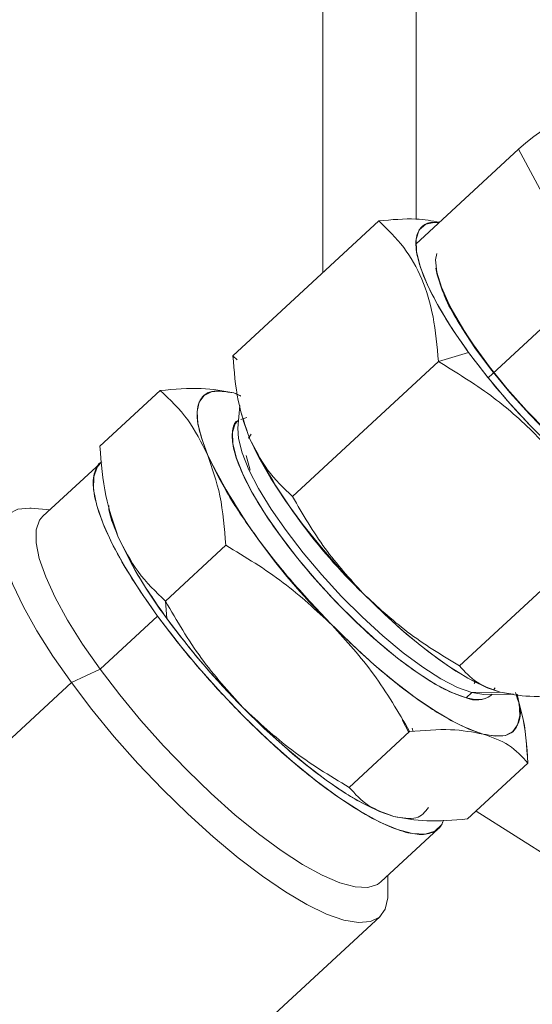
# Model space of a CAD drawing. Units: millimetres. Extents: x 7 to 835, y 10 to 581.
# Drawn here: x 393 to 403, y 384 to 403 of the extents above; entities that cross this region are included whole.
import ezdxf

# ---------------------------------------------------------------- set-up
doc = ezdxf.new("R2010")
doc.units = ezdxf.units.MM
doc.linetypes.add('PHANTOM', pattern=[12.7, 6.35, -1.27, 1.27, -1.27, 1.27, -1.27])

msp = doc.modelspace()

# ---------------------------------------------------------------- linework, layer by layer
at = {"color": 7, "linetype": 'Continuous', "lineweight": 0}
for p, q in [((402.95292657, 400.55525031), (400.99110818, 398.74196888)), ((404.33080079, 397.99352831), (402.95292657, 400.55525031)), ((397.48926284, 396.60653184), (400.28111466, 399.18700163)), ((404.33080079, 397.99352831), (402.37402523, 396.18490789)), ((401.69285629, 397.46249398), (401.92479158, 397.06645189)), ((401.42197077, 396.49537306), (402.0007169, 396.66935202)), ((397.48926284, 396.60653184), (397.57257314, 396.5291961)), ((397.57257314, 396.5291961), (397.48926287, 396.60653181)), ((401.42197077, 396.49537306), (398.63011895, 393.91490327)), ((402.34251023, 396.22831285), (402.34953011, 396.2152616)), ((402.4069582, 396.14438181), (402.40906009, 396.14243903)), ((396.09987709, 395.9418755), (394.94505511, 394.87448961)), ((397.50651177, 395.89493199), (397.64334953, 395.83792081)), ((397.6436563, 395.83466646), (397.50651177, 395.89493199)), ((397.50651177, 395.89493199), (397.6436563, 395.83466647)), ((397.62100321, 395.65509977), (397.58607064, 395.22088146)), ((397.59856137, 395.37614351), (397.57658822, 395.35583404)), ((397.75641049, 395.42448804), (397.64439381, 395.38793379)), ((397.68546171, 395.37346822), (397.6987312, 395.32958966)), ((397.78617899, 395.026809), (397.83658736, 395.10823375)), ((397.81218264, 395.03529473), (397.78617899, 395.026809)), ((397.81919015, 394.41671373), (397.7405041, 394.69772243)), ((394.95352087, 394.55267749), (393.85343363, 393.53588216)), ((393.98841857, 393.66064687), (393.62695832, 393.68913326)), ((395.16087343, 393.51812103), (395.17547029, 393.46985321)), ((404.61903922, 393.25504317), (401.8271874, 390.67457339)), ((397.35481881, 392.98108407), (396.19999682, 391.91369818)), ((396.22730717, 391.57799274), (396.19999682, 391.91369818)), ((394.94914672, 390.60871633), (396.04923396, 391.62551166)), ((394.94914672, 390.60871633), (394.39869746, 390.35447517)), ((394.39869746, 390.35447517), (386.72053753, 383.25765879)), ((402.10722324, 390.33833516), (402.13031836, 390.37564077)), ((402.48486393, 390.22084353), (402.50521359, 390.25371439)), ((401.953098, 390.06340801), (402.06175968, 390.16384249)), ((402.60464095, 390.168548), (402.06175968, 390.16384249)), ((402.06175968, 390.16384249), (402.60464095, 390.168548)), ((402.29168537, 390.12980111), (402.86011393, 390.13072424)), ((402.42547569, 390.1097446), (402.44744883, 390.13005407)), ((402.89730397, 390.16339304), (402.94114105, 390.0174348)), ((400.85415758, 389.40060487), (400.72849397, 389.64441745)), ((400.92220051, 389.48145856), (400.94067809, 389.41993661)), ((399.71677212, 388.34933531), (400.8715941, 389.4167212)), ((403.13342768, 388.81314976), (401.9786057, 387.74576387)), ((402.14300544, 387.89771626), (405.20830661, 385.9487902)), ((400.31861691, 386.54109624), (401.41870416, 387.55789157)), ((400.45359976, 386.30327994), (400.45360186, 386.66586095)), ((392.62695474, 378.78327669), (400.30511468, 385.88009307))]:
    msp.add_line(p, q, dxfattribs=at)
at = {"color": 8, "linetype": 'PHANTOM', "lineweight": 0, "flags": 128}
msp.add_lwpolyline([(400.99860022, 399.22315154), (400.99859881, 399.83869515), (400.99859568, 400.73188372), (400.99859134, 401.59884176), (400.99858584, 402.43122), (400.99857923, 403.22100217), (400.99857156, 403.96058224), (400.99856292, 404.64283766), (400.99855339, 405.26119792), (400.99854305, 405.80970789), (400.99853202, 406.2830851), (400.99852039, 406.67677069), (400.99850827, 406.98697324), (400.99849579, 407.21070533), (400.99848306, 407.34581229), (400.99847021, 407.39099299), (400.99847021, 407.39099299)], dxfattribs=at)
at = {"color": 7, "linetype": 'Continuous', "lineweight": 0, "flags": 128}
for points in [[(399.20825231, 405.94570378), (399.20825582, 406.06359514), (399.20826728, 406.38546843), (399.20827913, 406.6240847), (399.20829125, 406.77707248), (399.20830353, 406.84291129), (399.20831584, 406.82094682), (399.20832805, 406.71139734), (399.20834005, 406.51535162), (399.20835173, 406.23475804), (399.20836295, 405.87240527), (399.20837361, 405.43189453), (399.2083836, 404.91760382), (399.20839284, 404.33464439), (399.20840121, 403.68880994), (399.20840864, 402.98651908), (399.20841506, 402.23475149), (399.2084204, 401.44097856), (399.20842461, 400.61308918), (399.20842765, 399.75931128), (399.20842949, 398.88813008), (399.20843007, 398.19553419)], [(399.20830661, 405.94570378), (399.20830956, 405.94289082), (399.20832133, 405.87547938), (399.20833293, 405.71892856), (399.20834424, 405.47501215), (399.20835511, 405.14649382), (399.20836544, 404.73709581), (399.2083751, 404.25145676), (399.20838399, 403.69507916), (399.208392, 403.07426699), (399.20839904, 402.3960543), (399.20840503, 401.66812551), (399.20840991, 400.89872835), (399.20841362, 400.09658039), (399.20841611, 399.27077028), (399.20841737, 398.4306548), (399.20841749, 398.19552256)], [(401.43837629, 399.15537257), (401.37052469, 399.1588441), (401.18124333, 399.1232596), (401.05530934, 399.01573202), (400.99582363, 398.83890905), (401.00425093, 398.59714466), (401.08038375, 398.2963919), (401.22234744, 397.94405628), (401.42664638, 397.54881349), (401.68825005, 397.12039572), (402.0007169, 396.66935202)], [(405.29761223, 393.79307279), (405.00615427, 393.94818045), (404.65490999, 394.17652854), (404.27908854, 394.46011295), (403.88894133, 394.79119824), (403.49511058, 395.16075326), (403.10833896, 395.55869752), (402.73917658, 395.97417614), (402.39769325, 396.39585595), (402.09320372, 396.81223461), (401.83401369, 397.2119544), (401.62719318, 397.58411201), (401.47838371, 397.91855595), (401.39164443, 398.20616346), (401.36934134, 398.43908936), (401.39054448, 398.56048959)], [(405.29202888, 393.78791217), (405.04896205, 393.91438043), (404.70304275, 394.13306417), (404.33102753, 394.40797961), (403.943064, 394.73162777), (403.54973479, 395.09518036), (403.1617689, 395.48872062), (402.78974902, 395.90151381), (402.44382288, 396.32229999), (402.13342645, 396.73960122), (401.86702654, 397.14203461), (401.65188984, 397.51862282), (401.49388472, 397.85909351), (401.39732114, 398.15415953), (401.37328054, 398.27981142)], [(402.0007169, 396.66935202), (402.35635296, 396.2067886), (402.74640129, 395.7440953), (403.16125761, 395.29266517), (403.59070678, 394.86361391), (404.02417433, 394.46750619), (404.45098686, 394.11409549), (404.86063482, 393.81208397), (405.24303131, 393.56890814), (405.58876048, 393.3905558), (405.88930932, 393.28141858), (406.13727732, 393.2441838), (406.32655868, 393.27976831), (406.45249267, 393.38729589), (406.51197838, 393.56411885), (406.51669383, 393.66105903)], [(397.50651177, 395.89493199), (397.27124772, 395.9352473), (397.0808318, 395.91904921), (396.93852209, 395.84661486), (396.84675353, 395.71918364), (396.80709632, 395.53893591), (396.82022901, 395.30895578), (396.88592688, 395.03317827), (397.00306584, 394.716322)], [(401.953098, 390.06340801), (401.67835374, 390.16317491), (401.36230825, 390.32621424), (401.01274362, 390.54851143), (400.63826729, 390.8245928), (400.24810011, 391.1476603), (399.85184929, 391.50975893), (399.45927185, 391.90197263), (399.08003433, 392.3146438), (398.72347484, 392.7376111), (398.39837304, 393.16045966), (398.11273402, 393.57277757), (397.87359117, 393.96441218), (397.68683296, 394.32572014), (397.55705802, 394.64780486), (397.48746183, 394.92273554), (397.47975807, 395.14374248), (397.53413645, 395.30538375), (397.57658822, 395.35583404)], [(397.65932616, 395.47996455), (397.69112037, 395.35530296), (397.80903827, 395.02904282), (397.98563098, 394.66046234), (398.2169537, 394.25779498), (398.49783908, 393.83003568), (398.82201258, 393.38673987), (399.18223273, 392.93781005), (399.57045278, 392.49327456), (399.97800055, 392.0630636), (400.39577209, 391.65678736), (400.81443508, 391.28352139), (401.22463728, 390.95160383), (401.61721544, 390.66844918), (401.98340003, 390.44038263), (402.31501108, 390.27249882), (402.60464095, 390.168548)], [(397.80903827, 395.02904282), (397.70254831, 395.31709398), (397.6987312, 395.32958966)], [(402.06175968, 390.16384249), (401.78701542, 390.26360938), (401.47096993, 390.42664871), (401.1214053, 390.64894591), (400.74692897, 390.92502728), (400.35676179, 391.24809477), (399.96051097, 391.61019341), (399.56793353, 392.00240711), (399.18869601, 392.41507828), (398.83213652, 392.83804557), (398.50703472, 393.26089414), (398.2213957, 393.67321205), (397.98225285, 394.06484665), (397.79549464, 394.42615462), (397.6657197, 394.74823934), (397.59612351, 395.02317002), (397.58607064, 395.22088146)], [(397.58607064, 395.22088146), (397.59612351, 395.02317002), (397.6657197, 394.74823934), (397.79549464, 394.42615462), (397.98225285, 394.06484665), (398.2213957, 393.67321205), (398.50703472, 393.26089414), (398.83213652, 392.83804557), (399.18869601, 392.41507828), (399.56793353, 392.00240711), (399.96051097, 391.61019341), (400.35676179, 391.24809477), (400.74692897, 390.92502728), (401.1214053, 390.64894591), (401.47096993, 390.42664871), (401.78701542, 390.26360938), (402.06175968, 390.16384249)], [(394.95352087, 394.55267749), (394.89206195, 394.47776504), (394.82744445, 394.29186218), (394.82539257, 394.045668), (394.88594456, 393.74376864), (395.00797243, 393.3917879), (395.18920303, 392.99628253), (395.42626039, 392.56462004), (395.71472857, 392.10484148), (396.04923396, 391.62551166)], [(393.62695832, 393.68913326), (393.6039168, 393.69069628), (393.3754177, 393.67125857), (393.20464604, 393.58433735), (393.09452378, 393.43141988), (393.04693513, 393.21512262), (393.06269435, 392.93914646), (393.1415318, 392.60821344), (393.28209854, 392.22798592), (393.48198945, 391.80496969), (393.73778433, 391.34640267), (394.04510645, 390.86013109), (394.39869746, 390.35447517)], [(394.39869746, 390.35447517), (394.04510645, 390.86013109), (393.73778433, 391.34640267), (393.48198945, 391.80496969), (393.28209854, 392.22798592), (393.1415318, 392.60821344), (393.06269435, 392.93914646), (393.04693513, 393.21512262), (393.09452378, 393.43141988), (393.20464604, 393.58433735), (393.3754177, 393.67125857), (393.6039168, 393.69069628), (393.62695832, 393.68913326)], [(394.94914672, 390.60871633), (394.61464133, 391.08804615), (394.32617315, 391.54782471), (394.08911579, 391.9794872), (393.90788518, 392.37499257), (393.78585732, 392.72697331), (393.72530533, 393.02887267), (393.7273572, 393.27506685), (393.7919747, 393.46096971), (393.85343363, 393.53588216)], [(393.85343363, 393.53588216), (393.7919747, 393.46096971), (393.7273572, 393.27506685), (393.72530533, 393.02887267), (393.78585732, 392.72697331), (393.90788518, 392.37499257), (394.08911579, 391.9794872), (394.32617315, 391.54782471), (394.61464133, 391.08804615), (394.94914672, 390.60871633)], [(395.29680807, 393.13925169), (395.17966912, 393.45610796), (395.17547029, 393.46985321)], [(402.60464095, 390.168548), (402.35365299, 390.25594701), (402.06984796, 390.39259932), (401.75808184, 390.57616679), (401.42368904, 390.8035085), (401.0723911, 391.0707346), (400.71019884, 391.37327276), (400.34330946, 391.70594647), (399.97800055, 392.0630636)], [(396.04923396, 391.62551166), (396.42354535, 391.13555959), (396.83069004, 390.64411215), (397.26308368, 390.16032407), (397.7126716, 389.69320741), (398.17107883, 389.25146367), (398.6297661, 388.84332171), (399.08018896, 388.47638442), (399.51395685, 388.15748716), (399.92298953, 387.89257039), (400.29966747, 387.68656899), (400.63697387, 387.54332039), (400.92862537, 387.46549304), (401.16918905, 387.45453671), (401.35418365, 387.51065551), (401.48016308, 387.63280403), (401.5135391, 387.69986592)], [(399.38892434, 391.45374485), (399.79076415, 391.06091601), (400.19434246, 390.69497493), (400.59275395, 390.36218295), (400.97918168, 390.06823425), (401.34701377, 389.81815835), (401.6899565, 389.61623415), (402.00214203, 389.4659166), (402.27822878, 389.36977769)], [(400.31861691, 386.54109624), (400.25409641, 386.49386018), (400.0691018, 386.43774139), (399.82853813, 386.44869771), (399.53688663, 386.52652506), (399.19958022, 386.66977366), (398.82290228, 386.87577506), (398.41386961, 387.14069183), (397.98010171, 387.45958909), (397.52967886, 387.82652638), (397.07099158, 388.23466835), (396.61258435, 388.67641208), (396.16299643, 389.14352874), (395.73060279, 389.62731682), (395.32345811, 390.11876426), (394.94914672, 390.60871633)], [(394.94914672, 390.60871633), (395.32345811, 390.11876426), (395.73060279, 389.62731682), (396.16299643, 389.14352874), (396.61258435, 388.67641208), (397.07099158, 388.23466835), (397.52967886, 387.82652638), (397.98010171, 387.45958909), (398.41386961, 387.14069183), (398.82290228, 386.87577506), (399.19958022, 386.66977366), (399.53688663, 386.52652506), (399.82853813, 386.44869771), (400.0691018, 386.43774139), (400.25409641, 386.49386018), (400.31861691, 386.54109624)], [(400.45359976, 386.30327994), (400.45159261, 386.23932804), (400.40400397, 386.02303077), (400.2938817, 385.8701133), (400.12311004, 385.78319209), (399.89461094, 385.76375437), (399.61229408, 385.81213275), (399.28098997, 385.92749944), (398.90636733, 386.1078805), (398.49483606, 386.35018955), (398.05343756, 386.65028062), (397.58972428, 387.00301906), (397.1116305, 387.40236943), (396.62733652, 387.84149873), (396.14512875, 388.31289334), (395.6732579, 388.80848755), (395.21979781, 389.31980163), (394.79250731, 389.83808683), (394.39869746, 390.35447517)], [(394.39869746, 390.35447517), (394.79250731, 389.83808683), (395.21979781, 389.31980163), (395.6732579, 388.80848755), (396.14512875, 388.31289334), (396.62733652, 387.84149873), (397.1116305, 387.40236943), (397.58972428, 387.00301906), (398.05343756, 386.65028062), (398.49483606, 386.35018955), (398.90636733, 386.1078805), (399.28098997, 385.92749944), (399.61229408, 385.81213275), (399.89461094, 385.76375437), (400.12311004, 385.78319209), (400.2938817, 385.8701133), (400.40400397, 386.02303077), (400.45159261, 386.23932804), (400.45359976, 386.30327994)], [(402.29168537, 390.12980111), (402.2884376, 390.12980462), (402.06175968, 390.16384249)], [(402.06175968, 390.16384249), (402.2884376, 390.12980462), (402.29168537, 390.12980111)], [(402.27822878, 389.36977769), (402.51349283, 389.32946238), (402.70390875, 389.34566047), (402.84621847, 389.41809482), (402.93798702, 389.54552604), (402.97764423, 389.72577377), (402.96451154, 389.9557539), (402.92658985, 390.13446055)], [(402.60464095, 390.168548), (402.84581978, 390.13085225), (402.86011393, 390.13072424)], [(402.86011393, 390.13072424), (402.81851736, 390.13189771), (402.60464095, 390.168548)], [(400.57197102, 387.79270738), (400.29588427, 387.88884629), (399.98369873, 388.03916384), (399.640756, 388.24108805), (399.27292392, 388.49116394), (398.88649619, 388.78511264), (398.4880847, 389.11790462), (398.08450639, 389.4838457), (397.68266658, 389.87667454)]]:
    msp.add_lwpolyline(points, dxfattribs=at)
at = {"color": 7, "linetype": 'Continuous', "lineweight": 0}
for centre, radius, start, end in [((405.68407794, 397.54795708), 4.06238851, 89.654018164, 132.244973488), ((407.443889, 399.79877033), 10.75084411, 206.337685405, 226.01685549), ((407.60140165, 399.96302226), 11.82592853, 206.337685409, 226.016855491), ((402.77979442, 396.54114282), 8.21997251, 204.447341412, 217.141934088), ((408.65497249, 400.73585772), 15.43740122, 216.386257842, 224.703117028), ((402.14875725, 390.49975472), 0.47820602, 245.848385197, 305.356311792)]:
    msp.add_arc(centre, radius, start, end, dxfattribs=at)
for points, knots in [([(401.44321645, 399.15984626), (401.29821638, 399.18598448), (400.96016955, 399.246922), (400.52794375, 399.20878203), (400.28111466, 399.18700163)], [0, 0, 0, 0, 0.4289348682, 1, 1, 1, 1]), ([(400.28111466, 399.18700163), (400.44785785, 399.02530329), (400.77215211, 398.71082061), (401.12300778, 398.09211774), (401.34652805, 397.35570824), (401.39635223, 396.78752224), (401.42197077, 396.49537306)], [0, 0, 0, 0, 0.2570832663, 0.4999942185, 0.7429076415, 1, 1, 1, 1]), ([(401.42197077, 396.49537306), (401.39635223, 396.78752223), (401.34652804, 397.35570821), (401.12300778, 398.09211775), (400.7721521, 398.71082058), (400.44785784, 399.02530328), (400.28111466, 399.18700163)], [0, 0, 0, 0, 0.2570923586, 0.5000057816, 0.7429167337, 1, 1, 1, 1]), ([(400.28111474, 399.18700164), (400.5279438, 399.20878203), (400.96016957, 399.24692197), (401.29821638, 399.18598447), (401.44321645, 399.15984625)], [0, 0, 0, 0, 0.5710651348, 1, 1, 1, 1]), ([(402.0007169, 396.66935202), (401.87616123, 396.84593742), (401.61958905, 397.20968561), (401.31916703, 397.7278593), (401.09811209, 398.20815084), (400.98500938, 398.61382838), (400.9865563, 398.92009702), (401.10737312, 399.10114293), (401.26124864, 399.17287288), (401.39630081, 399.15116852), (401.42826932, 399.14603083)], [0, 0, 0, 0, 0.1264029461, 0.2603773793, 0.3999216583, 0.5424272671, 0.6849328758, 0.8244771548, 0.958451588, 1, 1, 1, 1]), ([(401.52612121, 397.7846616), (401.52807631, 397.77913427), (401.57373762, 397.65004323), (401.73729766, 397.34613514), (401.94128288, 397.03039672), (402.04062549, 396.87662932)], [0, 0, 0, 0, 0.0224327095, 0.5239160898, 1, 1, 1, 1]), ([(406.50230205, 393.67755174), (406.5053266, 393.61538519), (406.51347056, 393.44799459), (406.40110916, 393.29990237), (406.19266302, 393.2270493), (405.9010557, 393.26526684), (405.53756288, 393.4023298), (405.09632746, 393.64605126), (404.58387154, 394.00098981), (404.02615919, 394.45513806), (403.45662021, 394.98298106), (402.91217601, 395.54947416), (402.41664844, 396.11973546), (402.1366467, 396.48973288), (402.0007169, 396.66935202)], [0, 0, 0, 0, 0.05260463522, 0.14164404989, 0.22712949725, 0.30778378428, 0.38843807132, 0.47392351868, 0.56296293334, 0.65389189214, 0.74482085094, 0.83386026561, 0.91934571297, 1, 1, 1, 1]), ([(397.80903827, 395.02904282), (397.72732919, 395.26185729), (397.55914358, 395.7410702), (397.5129925, 396.31264394), (397.48926284, 396.60653184)], [0, 0, 0, 0, 0.4858267916, 1, 1, 1, 1]), ([(397.48926284, 396.60653184), (397.5129925, 396.31264394), (397.55914358, 395.7410702), (397.72732919, 395.26185729), (397.80903827, 395.02904282)], [0, 0, 0, 0, 0.5141732084, 1, 1, 1, 1]), ([(401.42197077, 396.49537306), (401.76206363, 396.28741627), (402.42350096, 395.88296679), (403.29195962, 395.1261413), (404.03308963, 394.25160737), (404.4200648, 393.59345246), (404.61903922, 393.25504317)], [0, 0, 0, 0, 0.2570832663, 0.4999942185, 0.7429076415, 1, 1, 1, 1]), ([(404.61903917, 393.25504327), (404.42006475, 393.59345253), (404.03308957, 394.2516074), (403.29195961, 395.12614132), (402.42350094, 395.88296677), (401.76206363, 396.28741626), (401.42197077, 396.49537306)], [0, 0, 0, 0, 0.2570923517, 0.5000057695, 0.7429167274, 1, 1, 1, 1]), ([(397.50651177, 395.89493199), (397.30691705, 395.93221567), (396.89610809, 396.00895351), (396.37024534, 395.96465252), (396.09987709, 395.9418755)], [0, 0, 0, 0, 0.4858577774, 1, 1, 1, 1]), ([(396.09987709, 395.9418755), (396.37024534, 395.96465252), (396.89610809, 396.00895351), (397.30691705, 395.93221567), (397.50651177, 395.89493199)], [0, 0, 0, 0, 0.5141422226, 1, 1, 1, 1]), ([(396.09987709, 395.9418755), (396.2853609, 395.76593801), (396.64612883, 395.42373777), (396.8863507, 394.94764049), (397.00306584, 394.716322)], [0, 0, 0, 0, 0.5141360929, 1, 1, 1, 1]), ([(397.00306584, 394.716322), (396.88635071, 394.94764048), (396.64612885, 395.42373774), (396.28536094, 395.76593797), (396.09987714, 395.94187546)], [0, 0, 0, 0, 0.4858639084, 1, 1, 1, 1]), ([(397.00306584, 394.716322), (396.92826458, 394.92301217), (396.77602336, 395.34368377), (396.81492385, 395.75144403), (397.0426333, 395.96784043), (397.35368269, 395.91895235), (397.50651177, 395.89493199)], [0, 0, 0, 0, 0.245666905, 0.5, 0.754333095, 1, 1, 1, 1]), ([(397.59829979, 395.37289199), (397.59756267, 395.37265389), (397.52937271, 395.3506277), (397.47939488, 395.20861013), (397.46762712, 394.94053004), (397.57404325, 394.5664225), (397.77445921, 394.12844995), (398.05256365, 393.65367683), (398.38939828, 393.16286211), (398.78115665, 392.65734492), (399.23083614, 392.13693538), (399.72949772, 391.61879858), (400.24979263, 391.13646025), (400.76000276, 390.72085673), (401.22731658, 390.39794481), (401.63461825, 390.16972256), (401.84901624, 390.09815247), (401.953098, 390.06340801)], [0, 0, 0, 0, 0.0007980271, 0.0738251076, 0.1484019274, 0.2229787473, 0.2960058278, 0.3661180659, 0.4322679516, 0.4984178374, 0.5685300755, 0.6415571559, 0.7161339758, 0.7907107957, 0.8637378761, 0.9338501142, 1, 1, 1, 1]), ([(398.63011895, 393.91490327), (398.46148376, 394.07486049), (398.13351384, 394.38595308), (397.91513253, 394.81877081), (397.80903827, 395.02904282)], [0, 0, 0, 0, 0.51417882824, 1, 1, 1, 1]), ([(397.80903827, 395.02904282), (397.91513254, 394.81877081), (398.13351387, 394.3859531), (398.46148377, 394.0748605), (398.63011895, 393.91490327)], [0, 0, 0, 0, 0.4858211717, 1, 1, 1, 1]), ([(395.29680807, 393.13925169), (395.20692223, 393.39536812), (395.02192013, 393.92250428), (394.97115519, 394.55123596), (394.94505511, 394.87448961)], [0, 0, 0, 0, 0.4858639071, 1, 1, 1, 1]), ([(394.94505511, 394.87448953), (394.9711552, 394.55123589), (395.02192014, 393.92250424), (395.20692223, 393.39536811), (395.29680807, 393.13925169)], [0, 0, 0, 0, 0.5141360916, 1, 1, 1, 1]), ([(396.04923396, 391.62551166), (395.8974159, 391.84074681), (395.58468593, 392.2841096), (395.21855847, 392.91563914), (394.94894862, 393.50124441), (394.81176826, 393.99494138), (394.81124307, 394.30934152), (394.89098767, 394.47858797), (394.93505776, 394.56008935), (394.98063813, 394.57482545), (394.98119498, 394.57500548)], [0, 0, 0, 0, 0.15311909104, 0.31540995589, 0.48444789228, 0.6570730562, 0.82969822012, 0.9143141214, 0.99895318485, 1, 1, 1, 1]), ([(399.38892434, 391.45374485), (399.13083437, 391.72610786), (398.60554998, 392.28044183), (397.9130935, 393.16052586), (397.34207055, 394.00820528), (397.1147541, 394.48302635), (397.00306584, 394.716322)], [0, 0, 0, 0, 0.245666905, 0.5, 0.754333095, 1, 1, 1, 1]), ([(397.00306584, 394.716322), (397.09295071, 394.46020895), (397.27795316, 393.93307312), (397.3287183, 393.30434153), (397.35481881, 392.98108407)], [0, 0, 0, 0, 0.4858577774, 1, 1, 1, 1]), ([(397.3548188, 392.98108416), (397.3287183, 393.3043416), (397.27795315, 393.93307316), (397.09295071, 394.46020896), (397.00306584, 394.716322)], [0, 0, 0, 0, 0.5141422214, 1, 1, 1, 1]), ([(399.97800055, 392.0630636), (399.72704735, 392.34104095), (399.21049865, 392.91321472), (398.82720056, 393.57475631), (398.63011895, 393.91490327)], [0, 0, 0, 0, 0.4858267916, 1, 1, 1, 1]), ([(398.630119, 393.91490317), (398.8272006, 393.57475623), (399.21049868, 392.91321468), (399.72704736, 392.34104093), (399.97800055, 392.0630636)], [0, 0, 0, 0, 0.514173207, 1, 1, 1, 1]), ([(395.11666966, 393.74451481), (395.11614841, 393.73742842), (395.10581218, 393.5969071), (395.20378036, 393.36216034), (395.29680807, 393.13925169)], [0, 0, 0, 0, 0.0504292611, 1, 1, 1, 1]), ([(396.19999682, 391.91369818), (396.01451087, 392.08963789), (395.6537431, 392.43183837), (395.41352157, 392.90793597), (395.29680807, 393.13925169)], [0, 0, 0, 0, 0.5141422226, 1, 1, 1, 1]), ([(395.29680807, 393.13925169), (395.41352157, 392.90793597), (395.6537431, 392.43183837), (396.01451087, 392.08963789), (396.19999682, 391.91369818)], [0, 0, 0, 0, 0.4858577774, 1, 1, 1, 1]), ([(397.35481881, 392.98108407), (397.73097584, 392.75426533), (398.46260515, 392.31310055), (399.08602644, 391.7347463), (399.38892434, 391.45374485)], [0, 0, 0, 0, 0.5141360929, 1, 1, 1, 1]), ([(399.38892434, 391.45374485), (399.08602644, 391.7347463), (398.46260515, 392.31310055), (397.73097584, 392.75426533), (397.35481881, 392.98108407)], [0, 0, 0, 0, 0.4858639071, 1, 1, 1, 1]), ([(401.8271874, 390.67457339), (401.48519834, 390.88079018), (400.82008137, 391.28185063), (400.25333697, 391.80762922), (399.97800055, 392.0630636)], [0, 0, 0, 0, 0.5141788282, 1, 1, 1, 1]), ([(399.97800055, 392.0630636), (400.25333697, 391.80762924), (400.82008134, 391.28185069), (401.48519826, 390.88079024), (401.8271873, 390.67457344)], [0, 0, 0, 0, 0.4858211731, 1, 1, 1, 1]), ([(397.68266658, 389.87667454), (397.40659797, 390.18247394), (396.83839645, 390.81186705), (396.41677013, 391.53956328), (396.19999682, 391.91369818)], [0, 0, 0, 0, 0.4858639072, 1, 1, 1, 1]), ([(396.19999682, 391.91369818), (396.41677013, 391.53956328), (396.83839645, 390.81186705), (397.40659797, 390.18247394), (397.68266658, 389.87667454)], [0, 0, 0, 0, 0.5141360928, 1, 1, 1, 1]), ([(401.51760801, 387.72430786), (401.50649499, 387.69236042), (401.47942128, 387.6145296), (401.3698285, 387.50212842), (401.15816609, 387.4301691), (400.80330057, 387.476337), (400.360106, 387.6435084), (399.82234587, 387.94053223), (399.19772574, 388.37318406), (398.51795094, 388.92663078), (397.93773966, 389.46467166), (397.48472286, 389.92244736), (397.05543476, 390.38134366), (396.55605241, 390.95569322), (396.21486634, 391.40660957), (396.04923396, 391.62551166)], [0, 0, 0, 0, 0.03323214739, 0.08096065021, 0.17247749462, 0.25882231781, 0.345167141, 0.43668398542, 0.53200554611, 0.62934996708, 0.72669438805, 0.77440982958, 0.8221383324, 0.91365517681, 1, 1, 1, 1]), ([(402.27822878, 389.36977769), (402.09494006, 389.43545053), (401.7218969, 389.5691129), (400.99053993, 390.04143667), (400.19180753, 390.67271969), (399.65344168, 391.19642884), (399.38892434, 391.45374485)], [0, 0, 0, 0, 0.245666905, 0.5, 0.754333095, 1, 1, 1, 1]), ([(399.38892434, 391.45374485), (399.66498963, 391.14794946), (400.23319149, 390.51855667), (400.65481807, 389.79086052), (400.8715941, 389.4167212)], [0, 0, 0, 0, 0.4858577774, 1, 1, 1, 1]), ([(400.8715941, 389.4167212), (400.65481807, 389.79086052), (400.23319149, 390.51855667), (399.66498963, 391.14794946), (399.38892434, 391.45374485)], [0, 0, 0, 0, 0.5141422226, 1, 1, 1, 1]), ([(402.60464095, 390.168548), (402.44759011, 390.22498096), (402.12432502, 390.34113956), (401.92808748, 390.56134807), (401.8271874, 390.67457339)], [0, 0, 0, 0, 0.4858267916, 1, 1, 1, 1]), ([(401.8271874, 390.67457339), (401.92808748, 390.56134807), (402.12432502, 390.34113956), (402.44759011, 390.22498096), (402.60464095, 390.168548)], [0, 0, 0, 0, 0.5141732084, 1, 1, 1, 1]), ([(401.953098, 390.06340801), (402.04560482, 390.0448033), (402.23615958, 390.00647946), (402.34828001, 390.06387457), (402.4059704, 390.09340662)], [0, 0, 0, 0, 0.4854605512, 1, 1, 1, 1]), ([(402.91245267, 390.12759245), (402.93113628, 390.07174823), (403.01910649, 389.8088104), (402.96228048, 389.51963211), (402.7439166, 389.29534075), (402.43165397, 389.34525374), (402.27822878, 389.36977769)], [0, 0, 0, 0, 0.0833410518, 0.3924043939, 0.7014677359, 1, 1, 1, 1]), ([(403.88339975, 390.12587208), (403.63759327, 390.10516472), (403.15953688, 390.06489204), (402.7860761, 390.13465545), (402.60464095, 390.168548)], [0, 0, 0, 0, 0.5141788283, 1, 1, 1, 1]), ([(402.60464095, 390.168548), (402.78607609, 390.13465546), (403.15953686, 390.06489207), (403.63759322, 390.10516472), (403.88339968, 390.12587207)], [0, 0, 0, 0, 0.485821173, 1, 1, 1, 1]), ([(403.13342768, 388.81314976), (403.11114836, 389.1392951), (403.07839511, 389.61876745), (402.94417989, 390.02144973), (402.90126018, 390.1502206)], [0, 0, 0, 0, 0.6802172001, 1, 1, 1, 1]), ([(397.68266658, 389.87667454), (397.94718392, 389.61935853), (398.48554976, 389.09564938), (399.28428216, 388.46436636), (400.01563913, 387.9920426), (400.3886823, 387.85838022), (400.57197102, 387.79270738)], [0, 0, 0, 0, 0.245666905, 0.5, 0.754333095, 1, 1, 1, 1]), ([(399.71677212, 388.34933531), (399.34061064, 388.57615688), (398.60898143, 389.01732192), (397.98556049, 389.59567648), (397.68266658, 389.87667454)], [0, 0, 0, 0, 0.5141422227, 1, 1, 1, 1]), ([(397.68266658, 389.87667454), (397.98556049, 389.59567648), (398.60898143, 389.01732192), (399.34061064, 388.57615688), (399.71677212, 388.34933531)], [0, 0, 0, 0, 0.4858577773, 1, 1, 1, 1]), ([(402.96208696, 389.94769411), (402.98225081, 389.88455493), (403.09063342, 389.54517576), (403.11422508, 389.14162375), (403.13342768, 388.81314984)], [0, 0, 0, 0, 0.18604319587, 1, 1, 1, 1]), ([(400.8715941, 389.4167212), (401.14195919, 389.43949803), (401.66782207, 389.48379921), (402.07863137, 389.40706168), (402.27822878, 389.36977769)], [0, 0, 0, 0, 0.5141360929, 1, 1, 1, 1]), ([(402.27822878, 389.36977769), (402.07863138, 389.40706168), (401.6678221, 389.48379921), (401.14195924, 389.43949804), (400.87159417, 389.41672121)], [0, 0, 0, 0, 0.4858639084, 1, 1, 1, 1]), ([(402.27822878, 389.36977769), (402.45099489, 389.30769669), (402.80658476, 389.17992062), (403.02244488, 388.93769049), (403.13342768, 388.81314976)], [0, 0, 0, 0, 0.4858577774, 1, 1, 1, 1]), ([(403.13342768, 388.81314976), (403.02244488, 388.93769049), (402.80658476, 389.17992062), (402.45099489, 389.30769669), (402.27822878, 389.36977769)], [0, 0, 0, 0, 0.5141422226, 1, 1, 1, 1]), ([(400.57197102, 387.79270738), (400.3992029, 387.85478932), (400.04361337, 387.98256571), (399.82775348, 388.22479598), (399.71677212, 388.34933531)], [0, 0, 0, 0, 0.4858639072, 1, 1, 1, 1]), ([(399.71677214, 388.34933528), (399.8277535, 388.22479596), (400.04361339, 387.9825657), (400.39920291, 387.85478932), (400.57197102, 387.79270738)], [0, 0, 0, 0, 0.5141360916, 1, 1, 1, 1]), ([(400.57197102, 387.79270738), (400.72736554, 387.76607937), (401.04265876, 387.71205152), (401.16714107, 387.88136563), (401.23027138, 387.96723206)], [0, 0, 0, 0, 0.4928571681, 1, 1, 1, 1]), ([(401.9786057, 387.74576387), (401.70823745, 387.72298686), (401.1823747, 387.67868586), (400.77156574, 387.7554237), (400.57197102, 387.79270738)], [0, 0, 0, 0, 0.5141422226, 1, 1, 1, 1]), ([(400.57197102, 387.79270738), (400.77156574, 387.7554237), (401.1823747, 387.67868586), (401.70823745, 387.72298686), (401.9786057, 387.74576387)], [0, 0, 0, 0, 0.4858577774, 1, 1, 1, 1]), ([(385.41636464, 385.72865594), (385.04427794, 385.37993862), (384.20921475, 384.59732266), (383.00305537, 383.39612289), (381.81473255, 382.15995135), (380.75417224, 381.00173058), (379.80263863, 379.91434612), (378.95326816, 378.89771208), (378.20022064, 377.95335482), (377.42280962, 376.93085475), (376.6582449, 375.86254964), (375.936641, 374.7780249), (375.35930696, 373.84830029), (374.90146906, 373.06209228), (374.56096045, 372.4419574), (374.29690486, 371.93764892), (374.06451051, 371.47552201), (373.8143299, 370.95382924), (373.53474248, 370.33474295), (373.22733966, 369.59861659), (372.90507618, 368.74100067), (372.6350554, 367.91321093), (372.43675876, 367.20781817), (372.30091699, 366.66016804), (372.18109719, 366.11229936), (372.0633114, 365.47374038), (371.96275302, 364.75729469), (371.89740395, 364.04537261), (371.8662298, 363.3665136), (371.86605554, 362.74975881), (371.89131454, 362.17963743), (371.93192095, 361.69357033), (371.98554686, 361.24464921), (372.06073391, 360.75855964), (372.17873149, 360.16378647), (372.34979249, 359.50322695), (372.55491444, 358.87461669), (372.75336262, 358.36114584), (372.95395548, 357.90309187), (373.18557859, 357.43055736), (373.47544264, 356.90936516), (373.83164217, 356.34876479), (374.2192173, 355.815636), (374.63051703, 355.31665708), (375.04676672, 354.86545217), (375.5050363, 354.42101382), (376.02999845, 353.96840078), (376.67104609, 353.48378722), (377.38807075, 353.02111635), (378.1171581, 352.62398703), (378.77292386, 352.31741255), (379.45824226, 352.0397175), (380.25430054, 351.7687687), (381.23081651, 351.50715973), (382.34688241, 351.29760524), (383.43653558, 351.17451978), (384.46400524, 351.12052929), (385.53082658, 351.12655043), (386.61692768, 351.19530172), (387.70438117, 351.32422077), (388.84974221, 351.52260582), (390.05090194, 351.79943921), (391.26248036, 352.151521), (392.44765628, 352.56373463), (393.57684499, 353.01734618), (394.71039914, 353.53201154), (395.86561705, 354.11724985), (397.07684435, 354.80040688), (398.30283907, 355.56719083), (399.50657847, 356.40272436), (400.65053883, 357.2833669), (401.54124461, 358.03964907), (402.18113072, 358.6205888), (402.58332439, 358.99952035), (402.9366289, 359.34339809), (403.27505459, 359.68224539), (403.64570543, 360.06397913), (404.0945006, 360.5422859), (404.60301064, 361.1067149), (405.08419584, 361.66400913), (405.49498906, 362.15684338), (405.82608438, 362.56508668), (406.15500533, 362.98067238), (406.53935438, 363.47920225), (407.03071908, 364.13901746), (407.63551497, 364.99198862), (408.33524134, 366.03408521), (408.81475124, 366.82840026), (409.06883355, 367.24929126)], [0, 0, 0, 0, 0.0134174712, 0.03011243386, 0.04548608652, 0.05987528365, 0.0733704988, 0.08596674991, 0.09766800823, 0.10848885727, 0.12406445219, 0.13762944014, 0.14934650897, 0.15936220484, 0.16771020858, 0.17320394166, 0.17878838938, 0.18545162596, 0.19322914804, 0.20264256792, 0.2138736311, 0.22657297402, 0.23517989611, 0.24195933035, 0.24857640685, 0.25721777239, 0.26774297884, 0.27780654707, 0.28665332591, 0.29612994619, 0.30384998541, 0.31078771729, 0.31702823791, 0.32341683839, 0.33226443831, 0.34365190571, 0.35364818831, 0.36180285683, 0.36839316531, 0.37616926139, 0.38581243852, 0.39582942066, 0.40688830389, 0.41642218378, 0.42604471075, 0.43599339444, 0.44707735061, 0.45955497621, 0.47495043993, 0.48844843157, 0.50010443485, 0.5108078714, 0.52523217087, 0.5423142864, 0.56131144817, 0.57941062159, 0.59731234382, 0.61517254686, 0.63244185606, 0.65009967767, 0.6678949178, 0.6875218209, 0.70718008738, 0.72511025787, 0.74346829796, 0.7606234849, 0.77890259824, 0.79816286254, 0.81783473724, 0.83680109095, 0.85511643593, 0.87227324771, 0.87957420815, 0.88609739464, 0.89184074471, 0.89684657461, 0.90269108083, 0.91016365208, 0.91924466185, 0.92832618101, 0.93472580317, 0.94047523089, 0.94561406605, 0.95209784992, 0.96097073724, 0.97208573207, 0.98520881091, 1, 1, 1, 1])]:
    msp.add_open_spline(points, degree=3, knots=knots, dxfattribs=at)
for points in [[(395.29680807, 393.13925169), (395.40913556, 392.90203025), (395.63379053, 392.42758738), (396.02946829, 391.86119095), (396.22730717, 391.57799274)], [(396.22730717, 391.57799274), (396.44815237, 391.28865528), (396.88984276, 390.70998035), (397.41839197, 390.15444314), (397.68266658, 389.87667454)]]:
    msp.add_open_spline(points, degree=3, dxfattribs=at)

doc.saveas('drawing.dxf')
